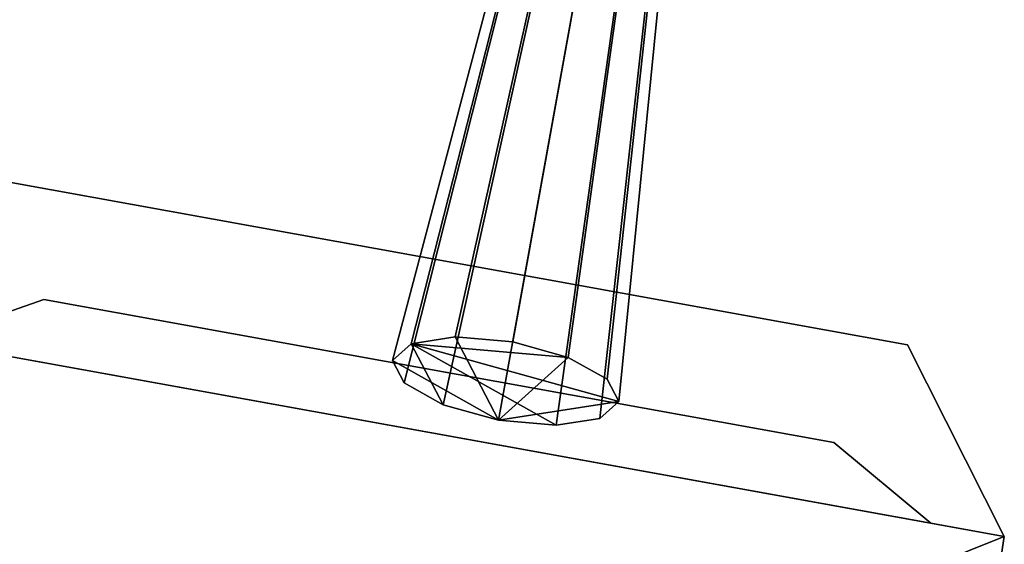
# Model space of a CAD drawing. Units: metres. Extents: x -16.9 to 81, y -12.4 to 18.2.
# Drawn here: x 50.9 to 55, y 11.6 to 13.8 of the extents above; entities that cross this region are included whole.
import ezdxf

# ---------------------------------------------------------------- set-up
doc = ezdxf.new("R2010")
doc.units = ezdxf.units.M

msp = doc.modelspace()

# ---------------------------------------------------------------- linework, layer by layer
at = {"layer": 'ant'}
for points in [[(52.477341, 12.298173, 10.218978), (53.975388, 18.229666, 12.213937), (52.428528, 12.391981, 9.992388)], [(53.975388, 18.229666, -12.213937), (52.428528, 12.391981, -9.992388), (52.477341, 12.298173, -10.218978)], [(52.428528, 12.391981, -7.785951), (52.50708, 12.462733, -8.0125), (53.975388, 18.229666, -5.564402)], [(52.477341, 12.298173, -7.559361), (52.428528, 12.391981, -7.785951), (53.975388, 18.229666, -5.564402)], [(53.975388, 18.229666, -12.213937), (52.50708, 12.462733, -9.76584), (52.428528, 12.391981, -9.992388)], [(52.428528, 12.391981, 9.992388), (53.975388, 18.229666, 12.213937), (52.50708, 12.462733, 9.76584)], [(53.975388, 18.229666, 5.564402), (52.50708, 12.462733, 8.0125), (52.428528, 12.391981, 7.785951)], [(53.975388, 18.229666, 5.564402), (52.428528, 12.391981, 7.785951), (52.477341, 12.298173, 7.559361)], [(53.975388, 18.229666, 5.564402), (52.477341, 12.298173, 7.559361), (52.640415, 12.206482, 7.393532)], [(52.640415, 12.206482, 10.384808), (53.975388, 18.229666, 12.213937), (52.477341, 12.298173, 10.218978)], [(53.975388, 18.229666, -12.213937), (52.477341, 12.298173, -10.218978), (52.640415, 12.206482, -10.384808)], [(52.640415, 12.206482, -7.393532), (52.477341, 12.298173, -7.559361), (53.975388, 18.229666, -5.564402)], [(53.975388, 18.229666, 5.564402), (52.691929, 12.491491, 8.178347), (52.50708, 12.462733, 8.0125)], [(52.50708, 12.462733, -8.0125), (52.691929, 12.491491, -8.178347), (53.975388, 18.229666, -5.564402)], [(53.975388, 18.229666, -12.213937), (52.691929, 12.491491, -9.599993), (52.50708, 12.462733, -9.76584)], [(52.50708, 12.462733, 9.76584), (53.975388, 18.229666, 12.213937), (52.691929, 12.491491, 9.599993)], [(53.975388, 18.229666, 5.564402), (52.640415, 12.206482, 7.393532), (52.874062, 12.141457, 7.332848)], [(52.874062, 12.141457, -7.332848), (52.640415, 12.206482, -7.393532), (53.975388, 18.229666, -5.564402)], [(53.975388, 18.229666, -12.213937), (52.640415, 12.206482, -10.384808), (52.874062, 12.141457, -10.445492)], [(52.874062, 12.141457, 10.445492), (53.975388, 18.229666, 12.213937), (52.640415, 12.206482, 10.384808)], [(53.975388, 18.229666, 5.564402), (52.93354, 12.470551, 8.239055), (52.691929, 12.491491, 8.178347)], [(52.691929, 12.491491, 9.599993), (53.975388, 18.229666, 12.213937), (52.93354, 12.470551, 9.539285)], [(53.975388, 18.229666, -12.213937), (52.93354, 12.470551, -9.539285), (52.691929, 12.491491, -9.599993)], [(52.691929, 12.491491, -8.178347), (52.93354, 12.470551, -8.239055), (53.975388, 18.229666, -5.564402)], [(53.115669, 12.120521, -7.393568), (52.874062, 12.141457, -7.332848), (53.975388, 18.229666, -5.564402)], [(53.975388, 18.229666, -12.213937), (52.874062, 12.141457, -10.445492), (53.115669, 12.120521, -10.384771)], [(53.115669, 12.120521, 10.384771), (53.975388, 18.229666, 12.213937), (52.874062, 12.141457, 10.445492)], [(53.975388, 18.229666, 5.564402), (52.874062, 12.141457, 7.332848), (53.115669, 12.120521, 7.393568)], [(52.93354, 12.470551, 9.539285), (53.975388, 18.229666, 12.213937), (53.167183, 12.405522, 9.599981)], [(53.975388, 18.229666, -12.213937), (53.167183, 12.405522, -9.599981), (52.93354, 12.470551, -9.539285)], [(52.93354, 12.470551, -8.239055), (53.167183, 12.405522, -8.178358), (53.975388, 18.229666, -5.564402)], [(53.975388, 18.229666, 5.564402), (53.167183, 12.405522, 8.178358), (52.93354, 12.470551, 8.239055)], [(53.300507, 12.149284, 10.218916), (53.975388, 18.229666, 12.213937), (53.115669, 12.120521, 10.384771)], [(53.975388, 18.229666, -12.213937), (53.115669, 12.120521, -10.384771), (53.300507, 12.149284, -10.218916)], [(53.300507, 12.149284, -7.559423), (53.115669, 12.120521, -7.393568), (53.975388, 18.229666, -5.564402)], [(53.975388, 18.229666, 5.564402), (53.115669, 12.120521, 7.393568), (53.300507, 12.149284, 7.559423)], [(53.167183, 12.405522, -8.178358), (53.33025, 12.313828, -8.01252), (53.975388, 18.229666, -5.564402)], [(53.975388, 18.229666, -12.213937), (53.33025, 12.313828, -9.76582), (53.167183, 12.405522, -9.599981)], [(53.167183, 12.405522, 9.599981), (53.975388, 18.229666, 12.213937), (53.33025, 12.313828, 9.76582)], [(53.975388, 18.229666, 5.564402), (53.33025, 12.313828, 8.01252), (53.167183, 12.405522, 8.178358)], [(53.975388, 18.229666, 5.564402), (53.300507, 12.149284, 7.559423), (53.379051, 12.220039, 7.785975)], [(53.379051, 12.220039, 9.992364), (53.975388, 18.229666, 12.213937), (53.300507, 12.149284, 10.218916)], [(53.975388, 18.229666, -12.213937), (53.300507, 12.149284, -10.218916), (53.379051, 12.220039, -9.992364)], [(53.379051, 12.220039, -7.785975), (53.300507, 12.149284, -7.559423), (53.975388, 18.229666, -5.564402)], [(53.975388, 18.229666, 5.564402), (53.379051, 12.220039, 7.785975), (53.33025, 12.313828, 8.01252)], [(53.33025, 12.313828, -8.01252), (53.379051, 12.220039, -7.785975), (53.975388, 18.229666, -5.564402)], [(53.975388, 18.229666, -12.213937), (53.379051, 12.220039, -9.992364), (53.33025, 12.313828, -9.76582)], [(53.33025, 12.313828, 9.76582), (53.975388, 18.229666, 12.213937), (53.379051, 12.220039, 9.992364)], [(52.50708, 12.462733, -9.76584), (52.691929, 12.491491, -9.599993), (52.874062, 12.141457, -10.445492), (52.428528, 12.391981, -9.992388)], [(52.50708, 12.462733, 9.76584), (52.691929, 12.491491, 9.599993), (52.874062, 12.141457, 10.445492), (52.428528, 12.391981, 9.992388)], [(52.50708, 12.462733, 8.0125), (52.691929, 12.491491, 8.178347), (52.874062, 12.141457, 7.332848), (52.428528, 12.391981, 7.785951)], [(52.477341, 12.298173, -7.559361), (52.640415, 12.206482, -7.393532), (52.50708, 12.462733, -8.0125), (52.428528, 12.391981, -7.785951)], [(52.93354, 12.470551, -8.239055), (52.691929, 12.491491, -8.178347), (52.50708, 12.462733, -8.0125), (53.167183, 12.405522, -8.178358)], [(52.874062, 12.141457, -7.332848), (53.115669, 12.120521, -7.393568), (52.50708, 12.462733, -8.0125), (52.640415, 12.206482, -7.393532)], [(53.300507, 12.149284, -7.559423), (53.379051, 12.220039, -7.785975), (52.50708, 12.462733, -8.0125), (53.115669, 12.120521, -7.393568)], [(53.33025, 12.313828, -8.01252), (53.167183, 12.405522, -8.178358), (52.50708, 12.462733, -8.0125), (53.379051, 12.220039, -7.785975)], [(52.93354, 12.470551, -9.539285), (53.167183, 12.405522, -9.599981), (52.874062, 12.141457, -10.445492), (52.691929, 12.491491, -9.599993)], [(52.93354, 12.470551, 9.539285), (53.167183, 12.405522, 9.599981), (52.874062, 12.141457, 10.445492), (52.691929, 12.491491, 9.599993)], [(52.93354, 12.470551, 8.239055), (53.167183, 12.405522, 8.178358), (52.874062, 12.141457, 7.332848), (52.691929, 12.491491, 8.178347)], [(52.477341, 12.298173, -10.218978), (52.428528, 12.391981, -9.992388), (52.874062, 12.141457, -10.445492), (52.640415, 12.206482, -10.384808)], [(52.477341, 12.298173, 10.218978), (52.428528, 12.391981, 9.992388), (52.874062, 12.141457, 10.445492), (52.640415, 12.206482, 10.384808)], [(52.477341, 12.298173, 7.559361), (52.428528, 12.391981, 7.785951), (52.874062, 12.141457, 7.332848), (52.640415, 12.206482, 7.393532)], [(53.33025, 12.313828, -9.76582), (53.379051, 12.220039, -9.992364), (52.874062, 12.141457, -10.445492), (53.167183, 12.405522, -9.599981)], [(53.33025, 12.313828, 9.76582), (53.379051, 12.220039, 9.992364), (52.874062, 12.141457, 10.445492), (53.167183, 12.405522, 9.599981)], [(53.33025, 12.313828, 8.01252), (53.379051, 12.220039, 7.785975), (52.874062, 12.141457, 7.332848), (53.167183, 12.405522, 8.178358)], [(53.300507, 12.149284, -10.218916), (53.115669, 12.120521, -10.384771), (52.874062, 12.141457, -10.445492), (53.379051, 12.220039, -9.992364)], [(53.300507, 12.149284, 10.218916), (53.115669, 12.120521, 10.384771), (52.874062, 12.141457, 10.445492), (53.379051, 12.220039, 9.992364)], [(53.300507, 12.149284, 7.559423), (53.115669, 12.120521, 7.393568), (52.874062, 12.141457, 7.332848), (53.379051, 12.220039, 7.785975)]]:
    msp.add_3dface(points, dxfattribs=at)
at = {"layer": 'lbase'}
for points in [[(54.59333, 12.457963, 10.290485), (50.815712, 13.14134, 10.290485), (50.15226, 12.529991, 10.693662), (55.000557, 11.652927, 10.693662)], [(55.000557, 11.652927, -10.693662), (50.15226, 12.529991, -10.693662), (50.815712, 13.14134, -10.290485), (54.59333, 12.457963, -10.290485)], [(50.15226, 12.529991, -7.042295), (55.000557, 11.652927, -7.042295), (54.59333, 12.457963, -7.445469), (50.815712, 13.14134, -7.445469)], [(50.815712, 13.14134, 7.445469), (54.59333, 12.457963, 7.445469), (55.000557, 11.652927, 7.042295), (50.15226, 12.529991, 7.042295)], [(54.59333, 12.457963, 10.290485), (54.59333, 12.457963, 7.445469), (50.815712, 13.14134, 7.445469), (50.815712, 13.14134, 10.290485)], [(50.815712, 13.14134, -10.290485), (50.815712, 13.14134, -7.445469), (54.59333, 12.457963, -7.445469), (54.59333, 12.457963, -10.290485)], [(54.691147, 11.7089, -11.908356), (50.46167, 12.474018, -11.908356), (50.961346, 12.648673, -11.790703), (54.284328, 12.047541, -11.790703)], [(54.691147, 11.7089, -6.925476), (50.46167, 12.474018, -6.925476), (50.961346, 12.648673, -6.807823), (54.284328, 12.047541, -6.807823)], [(54.284328, 12.047541, 11.790703), (50.961346, 12.648673, 11.790703), (50.46167, 12.474018, 11.908356), (54.691147, 11.7089, 11.908356)], [(54.284328, 12.047541, 6.807823), (50.961346, 12.648673, 6.807823), (50.46167, 12.474018, 6.925476), (54.691147, 11.7089, 6.925476)], [(50.961346, 12.648673, 5.945253), (54.284328, 12.047541, 5.945253), (54.691147, 11.7089, 5.8276), (50.46167, 12.474018, 5.8276)], [(50.961346, 12.648673, 10.928133), (54.284328, 12.047541, 10.928133), (54.691147, 11.7089, 10.81048), (50.46167, 12.474018, 10.81048)], [(50.46167, 12.474018, -5.8276), (54.691147, 11.7089, -5.8276), (54.284328, 12.047541, -5.945253), (50.961346, 12.648673, -5.945253)], [(50.46167, 12.474018, -10.81048), (54.691147, 11.7089, -10.81048), (54.284328, 12.047541, -10.928133), (50.961346, 12.648673, -10.928133)], [(50.46167, 12.474018, -11.908356), (50.46167, 12.474018, -10.81048), (50.961346, 12.648673, -10.928133), (50.961346, 12.648673, -11.790703)], [(50.46167, 12.474018, -6.925476), (50.46167, 12.474018, -5.8276), (50.961346, 12.648673, -5.945253), (50.961346, 12.648673, -6.807823)], [(50.961346, 12.648673, 11.790703), (50.961346, 12.648673, 10.928133), (50.46167, 12.474018, 10.81048), (50.46167, 12.474018, 11.908356)], [(50.961346, 12.648673, 6.807823), (50.961346, 12.648673, 5.945253), (50.46167, 12.474018, 5.8276), (50.46167, 12.474018, 6.925476)], [(50.961346, 12.648673, -10.928133), (54.284328, 12.047541, -10.928133), (54.284328, 12.047541, -11.790703), (50.961346, 12.648673, -11.790703)], [(54.284328, 12.047541, -6.807823), (50.961346, 12.648673, -6.807823), (50.961346, 12.648673, -5.945253), (54.284328, 12.047541, -5.945253)], [(50.961346, 12.648673, 11.790703), (54.284328, 12.047541, 11.790703), (54.284328, 12.047541, 10.928133), (50.961346, 12.648673, 10.928133)], [(54.284328, 12.047541, 5.945253), (50.961346, 12.648673, 5.945253), (50.961346, 12.648673, 6.807823), (54.284328, 12.047541, 6.807823)], [(55.000557, 11.652927, -12.321283), (50.520554, 9.854973, -12.321283), (50.194939, 10.154879, -12.321283), (50.15226, 12.529991, -12.321283)], [(50.15226, 12.529991, -10.693662), (55.000557, 11.652927, -10.693662), (54.691147, 11.7089, -10.81048), (50.46167, 12.474018, -10.81048)], [(55.000557, 11.652927, -12.321283), (50.15226, 12.529991, -12.321283), (50.15226, 12.529991, -12.025174), (55.000557, 11.652927, -12.025174)], [(55.000557, 11.652927, -12.025174), (50.15226, 12.529991, -12.025174), (50.46167, 12.474018, -11.908356), (54.691147, 11.7089, -11.908356)], [(50.15226, 12.529991, -5.414672), (55.000557, 11.652927, -5.414672), (55.000557, 11.652927, -5.710782), (50.15226, 12.529991, -5.710782)], [(55.000557, 11.652927, -7.042295), (50.15226, 12.529991, -7.042295), (50.46167, 12.474018, -6.925476), (54.691147, 11.7089, -6.925476)], [(50.15226, 12.529991, -5.710782), (55.000557, 11.652927, -5.710782), (54.691147, 11.7089, -5.8276), (50.46167, 12.474018, -5.8276)], [(50.15226, 12.529991, -5.414672), (50.194939, 10.154879, -5.414672), (50.520554, 9.854973, -5.414672), (55.000557, 11.652927, -5.414672)], [(50.15226, 12.529991, 12.321283), (50.194939, 10.154879, 12.321283), (50.520554, 9.854973, 12.321283), (55.000557, 11.652927, 12.321283)], [(54.691147, 11.7089, 11.908356), (50.46167, 12.474018, 11.908356), (50.15226, 12.529991, 12.025174), (55.000557, 11.652927, 12.025174)], [(55.000557, 11.652927, 12.025174), (50.15226, 12.529991, 12.025174), (50.15226, 12.529991, 12.321283), (55.000557, 11.652927, 12.321283)], [(50.46167, 12.474018, 10.81048), (54.691147, 11.7089, 10.81048), (55.000557, 11.652927, 10.693662), (50.15226, 12.529991, 10.693662)], [(50.46167, 12.474018, 5.8276), (54.691147, 11.7089, 5.8276), (55.000557, 11.652927, 5.710782), (50.15226, 12.529991, 5.710782)], [(54.691147, 11.7089, 6.925476), (50.46167, 12.474018, 6.925476), (50.15226, 12.529991, 7.042295), (55.000557, 11.652927, 7.042295)], [(50.15226, 12.529991, 5.710782), (55.000557, 11.652927, 5.710782), (55.000557, 11.652927, 5.414672), (50.15226, 12.529991, 5.414672)], [(55.000557, 11.652927, 5.414672), (50.520554, 9.854973, 5.414672), (50.194939, 10.154879, 5.414672), (50.15226, 12.529991, 5.414672)], [(55.000557, 11.652927, -7.042295), (55.000557, 11.652927, -10.693662), (54.59333, 12.457963, -10.290485), (54.59333, 12.457963, -7.445469)], [(54.59333, 12.457963, 7.445469), (54.59333, 12.457963, 10.290485), (55.000557, 11.652927, 10.693662), (55.000557, 11.652927, 7.042295)], [(54.691147, 11.7089, -10.81048), (54.691147, 11.7089, -11.908356), (54.284328, 12.047541, -11.790703), (54.284328, 12.047541, -10.928133)], [(54.691147, 11.7089, -5.8276), (54.691147, 11.7089, -6.925476), (54.284328, 12.047541, -6.807823), (54.284328, 12.047541, -5.945253)], [(54.284328, 12.047541, 10.928133), (54.284328, 12.047541, 11.790703), (54.691147, 11.7089, 11.908356), (54.691147, 11.7089, 10.81048)], [(54.284328, 12.047541, 5.945253), (54.284328, 12.047541, 6.807823), (54.691147, 11.7089, 6.925476), (54.691147, 11.7089, 5.8276)], [(55.000557, 11.652927, -10.693662), (55.000557, 11.652927, -12.025174), (54.691147, 11.7089, -11.908356), (54.691147, 11.7089, -10.81048)], [(55.000557, 11.652927, -5.710782), (55.000557, 11.652927, -7.042295), (54.691147, 11.7089, -6.925476), (54.691147, 11.7089, -5.8276)], [(54.691147, 11.7089, 10.81048), (54.691147, 11.7089, 11.908356), (55.000557, 11.652927, 12.025174), (55.000557, 11.652927, 10.693662)], [(54.691147, 11.7089, 5.8276), (54.691147, 11.7089, 6.925476), (55.000557, 11.652927, 7.042295), (55.000557, 11.652927, 5.710782)], [(54.867592, 10.780211, -12.321283), (50.770615, 9.489676, -12.321283), (50.520554, 9.854973, -12.321283), (55.000557, 11.652927, -12.321283)], [(55.000557, 11.652927, -5.414672), (50.520554, 9.854973, -5.414672), (50.770615, 9.489676, -5.414672), (54.867592, 10.780211, -5.414672)], [(55.000557, 11.652927, 12.321283), (50.520554, 9.854973, 12.321283), (50.770615, 9.489676, 12.321283), (54.867592, 10.780211, 12.321283)], [(54.867592, 10.780211, 5.414672), (50.770615, 9.489676, 5.414672), (50.520554, 9.854973, 5.414672), (55.000557, 11.652927, 5.414672)], [(54.867592, 10.780211, -12.025174), (55.000557, 11.652927, -12.025174), (55.000557, 11.652927, -10.693662), (54.867592, 10.780211, -10.693662)], [(54.867592, 10.780211, -10.693662), (55.000557, 11.652927, -10.693662), (55.000557, 11.652927, -7.042295), (54.867592, 10.780211, -7.042295)], [(55.000557, 11.652927, -5.414672), (54.867592, 10.780211, -5.414672), (54.867592, 10.780211, -5.710782), (55.000557, 11.652927, -5.710782)], [(54.867592, 10.780211, -12.321283), (55.000557, 11.652927, -12.321283), (55.000557, 11.652927, -12.025174), (54.867592, 10.780211, -12.025174)], [(55.000557, 11.652927, -5.710782), (54.867592, 10.780211, -5.710782), (54.867592, 10.780211, -7.042295), (55.000557, 11.652927, -7.042295)], [(55.000557, 11.652927, 7.042295), (54.867592, 10.780211, 7.042295), (54.867592, 10.780211, 5.710782), (55.000557, 11.652927, 5.710782)], [(54.867592, 10.780211, 12.025174), (55.000557, 11.652927, 12.025174), (55.000557, 11.652927, 12.321283), (54.867592, 10.780211, 12.321283)], [(55.000557, 11.652927, 5.710782), (54.867592, 10.780211, 5.710782), (54.867592, 10.780211, 5.414672), (55.000557, 11.652927, 5.414672)], [(54.867592, 10.780211, 7.042295), (55.000557, 11.652927, 7.042295), (55.000557, 11.652927, 10.693662), (54.867592, 10.780211, 10.693662)], [(54.867592, 10.780211, 10.693662), (55.000557, 11.652927, 10.693662), (55.000557, 11.652927, 12.025174), (54.867592, 10.780211, 12.025174)]]:
    msp.add_3dface(points, dxfattribs=at)

doc.saveas('drawing.dxf')
